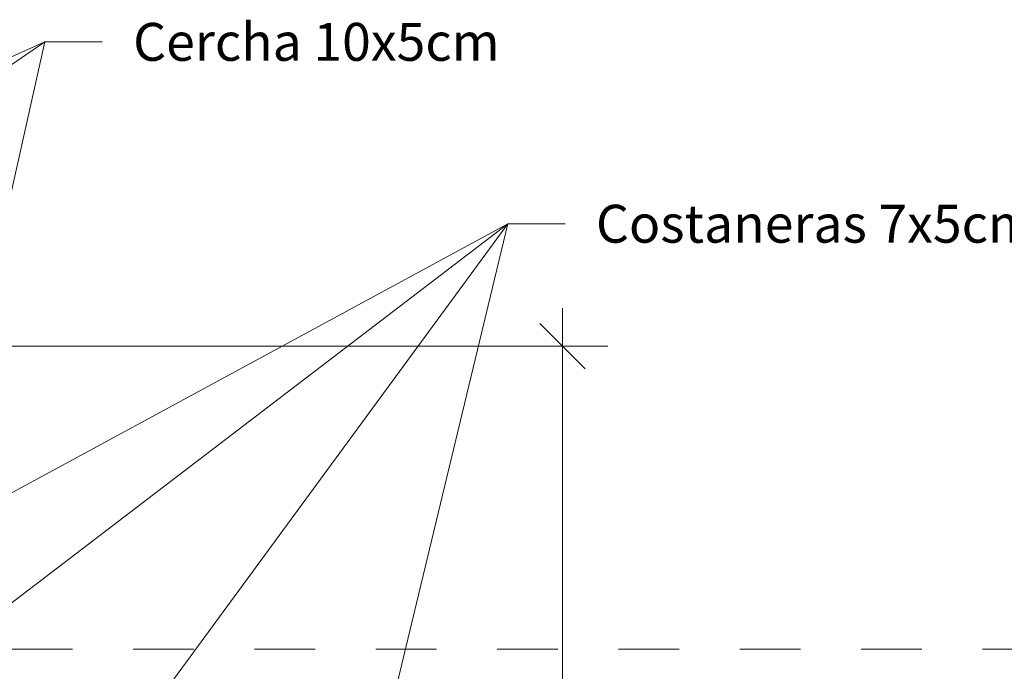
# Model space of a CAD drawing. Units: metres. Extents: x -3.9 to 31.5, y -3.4 to 5.3.
# Drawn here: x 2.5 to 4.1, y 2.8 to 3.9 of the extents above; entities that cross this region are included whole.
import ezdxf

# ---------------------------------------------------------------- set-up
doc = ezdxf.new("R2010")
doc.units = ezdxf.units.M
doc.linetypes.add('Centro', pattern=[0.04, 0.01, -0.005, 0.02, -0.005])
for name, color, linetype, lineweight in [('G-COTAS', 181, 'Continuous', 9), ('G-COTAS-25', 181, 'Continuous', 9), ('G-ETIQ-D', 7, 'Continuous', 9)]:
    doc.layers.add(name, color=color, linetype=linetype, lineweight=lineweight)
doc.styles.add('Arial_2', font='arial.ttf', dxfattribs={"height": 0.0625})
doc.dimstyles.new('Lineal_-_2_5_mm_Arial_1', dxfattribs={"dimscale": 0.3048, "dimtxt": 0.063766, "dimasz": 0.246063, "dimexe": 0.246063, "dimexo": 0.164042, "dimgap": 0.102526, "dimtad": 1, "dimrnd": 0.01, "dimzin": 0, "dimdsep": 46, "dimtxsty": 'Arial_2', "dimblk1": 'OBLIQUE', "dimblk2": 'OBLIQUE', "dimsah": 1, "dimcen": 0.09, "dimdle": 0.205052, "dimazin": 0, "dimtfac": 1, "dimtdec": 4, "dimtix": 1, "dimtmove": 0, "dimatfit": 3, "dimfxl": 1, "dimtvp": 1, "dimtfill": 1, "dimtolj": 1, "dimtzin": 0, "dimarcsym": 2})

# ---------------------------------------------------------------- blocks, each defined once
blk = doc.blocks.new('DIMBLOCK14-Corte  A - A')
at = {"layer": 'G-COTAS-25', "transparency": 16777216}
for p, q in [((3.3808, -0.0625), (3.3808, 3.4125)), ((1.57, 3.35), (3.4558, 3.35)), ((3.3808, 3.35), (1.57, 3.35)), ((3.3778, 0), (3.4558, 0)), ((3.3808, 0), (3.3778, 0))]:
    blk.add_line(p, q, dxfattribs=at)
at = {"layer": 'G-COTAS-25', "lineweight": 35, "transparency": 16777216}
for p, q in [((3.3808, 3.35), (3.3433, 3.3875)), ((3.3808, 3.35), (3.4183, 3.3125)), ((3.3808, 0), (3.3433, 0.0375)), ((3.3808, 0), (3.4183, -0.0375))]:
    blk.add_line(p, q, dxfattribs=at)
at = {"layer": 'G-COTAS-25', "color": 0, "transparency": 16777216, "insert": (3.2684, 1.5906), "char_height": 0.0625, "width": 0.202482, "attachment_point": 1, "rotation": 90, "line_spacing_factor": 0.941778, "style": 'Arial_2', "bg_fill": 3, "box_fill_scale": 1.25, "bg_fill_color": 256, "bg_fill_true_color": 13158600, "bg_fill_transparency": 0}
blk.add_mtext('3.35', dxfattribs=at)
blk = doc.blocks.new('_Oblique')
at = {"color": 0, "linetype": 'ByBlock', "lineweight": -2}
blk.add_line((-0.5, -0.5), (0.5, 0.5), dxfattribs=at)

msp = doc.modelspace()

# ---------------------------------------------------------------- linework, layer by layer
at = {"layer": 'G-ETIQ-D', "color": 250}
for p, q in [((0.8875, 3.1159), (2.528, 3.8518)), ((1.0581, 2.8537), (2.528, 3.8518)), ((2.2253, 2.5038), (2.528, 3.8518)), ((2.528, 3.8518), (2.6225, 3.8518)), ((2.528, 3.8518), (2.6225, 3.8518)), ((2.528, 3.8518), (2.6225, 3.8518)), ((3.2907, 3.5518), (3.3852, 3.5518)), ((3.2907, 3.5518), (3.3852, 3.5518)), ((3.2907, 3.5518), (3.3852, 3.5518)), ((3.2907, 3.5518), (3.3852, 3.5518))]:
    msp.add_line(p, q, dxfattribs=at)
at = {"layer": 'G-ETIQ-D', "linetype": 'Centro'}
msp.add_line((-3.7268, 2.85), (5.0938, 2.85), dxfattribs=at)

# ---------------------------------------------------------------- texts
at = {"layer": 'G-ETIQ-D', "char_height": 0.0625, "attachment_point": 1, "style": 'Arial_2'}
for s, insert, width in [('Cercha 10x5cm', (2.6733, 3.8831), 0.739557), ('Costaneras 7x5cm', (3.436, 3.5831), 0.881856)]:
    msp.add_mtext(s, dxfattribs=dict(at, insert=insert, width=width))

# ---------------------------------------------------------------- next in the draw order: dimensions: what is measured, and where the dimension line sits
at = {"layer": 'G-COTAS'}
dim = msp.add_linear_dim(base=(3.3808, 3.35), p1=(3.3278, 0), p2=(1.52, 3.35), angle=90, dimstyle='Lineal_-_2_5_mm_Arial_1', override={"dimpost": '<>', "dimfxl": 3.806641}, dxfattribs=at)
dim.commit()
dim.dimension.update_dxf_attribs({"geometry": 'DIMBLOCK14-Corte  A - A', "text_midpoint": (3.3176, 1.675)})

# ---------------------------------------------------------------- next in the draw order: linework, layer by layer
at = {"layer": 'G-ETIQ-D', "color": 250}
for p in [(1.5494, 2.6069), (1.9851, 2.5537), (2.4882, 2.4572), (3.0025, 2.3522)]:
    msp.add_line(p, (3.2907, 3.5518), dxfattribs=at)

doc.saveas('drawing.dxf')
